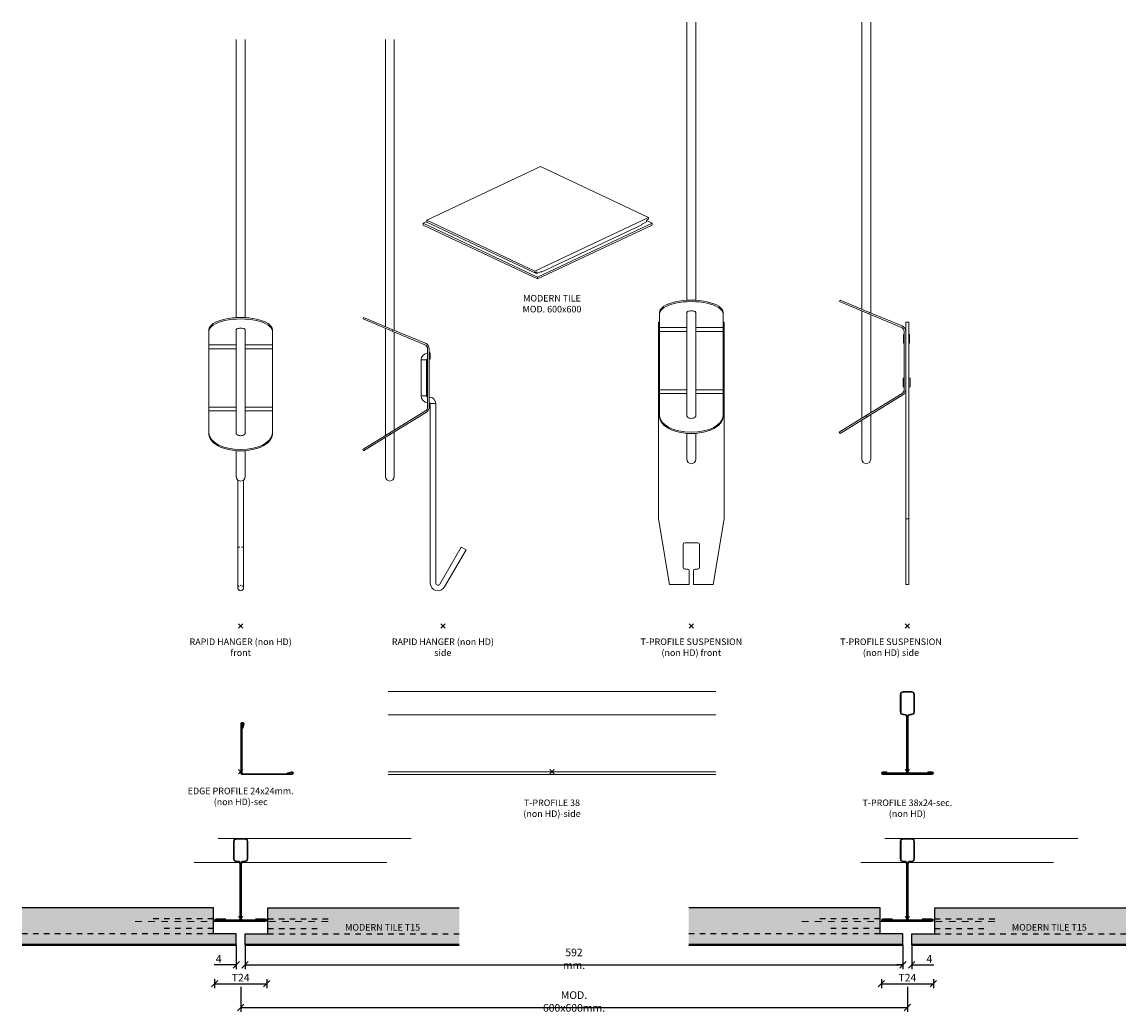
# Model space of a CAD drawing. Extents: x -3155 to 3917, y -5669 to 7079.
# Drawn here: x -292 to 213, y 4934 to 5387 of the extents above; entities that cross this region are included whole.
import ezdxf

# ---------------------------------------------------------------- set-up
doc = ezdxf.new("R2010")
doc.units = 0
doc.header["$PDMODE"] = 3
doc.header["$PDSIZE"] = -2
doc.linetypes.add('Gaby Dash', pattern=[10, 5, -5])
doc.layers.get('0').update_dxf_attribs({"linetype": 'CONTINUOUS', "lineweight": 5})
doc.layers.get('DEFPOINTS').update_dxf_attribs({"linetype": 'CONTINUOUS'})
for name, color, linetype, lineweight in [('DIMENSION', 1, 'CONTINUOUS', 20), ('EDGE COVER sec', 151, 'CONTINUOUS', 25), ('HATCH', 253, 'CONTINUOUS', 9), ('PANEL sec', 21, 'CONTINUOUS', 25), ('PANEL side', 254, 'CONTINUOUS', 15), ('SUSPENSIONS', 254, 'CONTINUOUS', 15), ('T-PROFILE', 42, 'CONTINUOUS', 20), ('TEXT', 1, 'CONTINUOUS', 20)]:
    doc.layers.add(name, color=color, linetype=linetype, lineweight=lineweight)
doc.layers.add('NO SHOW', color=1, linetype='CONTINUOUS', lineweight=20, plot=False)
doc.styles.add('ROMANS', font='romans.shx', dxfattribs={"width": 0.85})
doc.dimstyles.get("Standard").update_dxf_attribs({"dimtxt": 100, "dimasz": 30, "dimexe": 20, "dimexo": 20, "dimgap": 20, "dimtad": 1, "dimtoh": 1, "dimdec": 0, "dimzin": 0, "dimdsep": 46, "dimtxsty": 'ROMANS', "dimblk": 'ARCHTICK', "dimcen": 0.09, "dimadec": 1, "dimazin": 0, "dimtfac": 1, "dimtdec": 0, "dimtofl": 0, "dimtmove": 0, "dimatfit": 0, "dimldrblk": 'ARCHTICK', "dimfxl": 20, "dimtolj": 1, "dimtzin": 0, "dimarcsym": 0})

# ---------------------------------------------------------------- blocks, each defined once
blk = doc.blocks.new('T-PROFILE SUSPENSION (non HD)-front')
at = {"layer": 'NO SHOW', "linetype": 'ByBlock', "ltscale": 0.02}
blk.add_point((0, 0), dxfattribs=at)
at = {"layer": 'SUSPENSIONS', "extrusion": (-3.78956e-15, 1, 0)}
for p, q in [((-2, 276.21), (-2, 148.95)), ((2, 276.21), (2, 148.95)), ((-14.5, 142.78), (-14.5, 143.42)), ((-14.5, 142.78), (-14.5, 136.55)), ((-2, 143.52), (-2, 95.81)), ((2, 143.52), (2, 95.81)), ((14.5, 143.42), (14.5, 142.78)), ((14.5, 136.55), (14.5, 142.78)), ((-15, 49), (-15, 139)), ((-15, 139), (-14.5, 139)), ((-14.5, 136.55), (-14.5, 134.7)), ((-14.5, 136.55), (-2, 136.55)), ((2, 136.55), (14.5, 136.55)), ((14.5, 139), (15, 139)), ((14.5, 134.7), (14.5, 136.55)), ((15, 139), (15, 49)), ((-14.5, 134.7), (-14.5, 108.01)), ((-14.5, 134.7), (-2, 134.7)), ((2, 134.7), (14.5, 134.7)), ((14.5, 108.01), (14.5, 134.7)), ((-14.5, 108.01), (-14.5, 106.31)), ((-14.5, 108.01), (-2, 108.01)), ((-14.5, 106.31), (-14.5, 96.21)), ((-14.5, 106.31), (-2, 106.31)), ((2, 108.01), (14.5, 108.01)), ((2, 106.31), (14.5, 106.31)), ((14.5, 106.31), (14.5, 108.01)), ((14.5, 96.21), (14.5, 106.31)), ((-14.5, 95.61), (-14.5, 96.21)), ((14.5, 96.21), (14.5, 95.61)), ((-2, 88.07), (-2, 76.21)), ((2, 88.07), (2, 76.21)), ((-10, 19), (-15, 49)), ((15, 49), (10, 19)), ((-3.75, 37.25), (-3.75, 26.75)), ((3, 38), (-3, 38)), ((3.75, 26.75), (3.75, 37.25)), ((-3, 26), (-1.72, 26)), ((-0.97, 25.25), (-0.97, 19)), ((0.97, 19), (0.97, 25.25)), ((1.72, 26), (3, 26)), ((-0.97, 19), (-10, 19)), ((10, 19), (0.97, 19))]:
    blk.add_line(p, q, dxfattribs=at)
at = {"layer": 'SUSPENSIONS'}
for centre, radius, start, end in [((0, 76.21), 2, 180, 0), ((-3, 37.25), 0.75, 90, 180), ((3, 37.25), 0.75, 0, 90), ((-3, 26.75), 0.75, 180, 270), ((-1.72, 25.25), 0.75, 0, 90), ((1.72, 25.25), 0.75, 90, 180), ((3, 26.75), 0.75, 270, 0)]:
    blk.add_arc(centre, radius, start, end, dxfattribs=at)
for centre, major_axis, ratio, start_param, end_param in [((0, 143.42), (14.5, 0), 0.384615, 0, 3.141593), ((0, 142.78), (14.5, 0), 0.384615, 0, 3.141593), ((0, 143.25), (-2.1, 0), 0.416667, 4.712389, 6.59303), ((0, 143.25), (-2.1, 0), 0.416667, 2.831748, 4.712389), ((0, 96.21), (14.5, 0), 0.524889, 3.141593, 6.283185), ((0, 96.21), (2.1, 0), 0.616667, 2.831748, 4.712389), ((0, 96.21), (2.1, 0), 0.616667, 4.712389, 6.59303), ((0, 95.61), (-14.5, 0), 0.524889, 0, 3.141593)]:
    blk.add_ellipse(centre, major_axis=major_axis, ratio=ratio, start_param=start_param, end_param=end_param, dxfattribs=at)
blk = doc.blocks.new('T-PROFILE SUSPENSION (non HD)-side')
at = {"layer": 'NO SHOW', "linetype": 'ByBlock', "ltscale": 0.02}
blk.add_point((0, 0), dxfattribs=at)
at = {"layer": 'SUSPENSIONS', "extrusion": (0, 1, 0)}
for p, q in [((-20.78, 276.21), (-20.78, 144.84)), ((-16.78, 276.21), (-16.78, 143.18)), ((-31.02, 148.35), (-30.75, 149)), ((-17.63, 142.78), (-31.02, 148.35)), ((-30.75, 149), (-17.37, 143.42)), ((-20.78, 144.09), (-20.78, 94.97)), ((-17.37, 143.42), (-17.63, 142.78)), ((-2.68, 136.55), (-17.63, 142.78)), ((-17.37, 143.42), (-2.41, 137.19)), ((-16.78, 142.42), (-16.78, 97.44)), ((-0.75, 139), (-0.75, 49)), ((-0.75, 139), (0.75, 139)), ((0.75, 49), (0.75, 139)), ((-1.7, 133.35), (-1.7, 131.35)), ((-1.45, 133.35), (-1.7, 133.35)), ((-1.7, 131.35), (-1.7, 129.35)), ((-1.45, 108.01), (-1.45, 134.7)), ((0.75, 133.35), (1, 133.35)), ((1, 131.35), (1, 133.35)), ((1, 129.35), (1, 131.35)), ((-1.45, 129.35), (-1.7, 129.35)), ((0.75, 129.35), (1, 129.35)), ((-1.95, 113.35), (-1.95, 111.35)), ((-1.45, 113.35), (-1.95, 113.35)), ((-1.95, 111.35), (-1.95, 109.35)), ((1.25, 113.35), (0.75, 113.35)), ((1.25, 111.35), (1.25, 113.35)), ((1.25, 109.35), (1.25, 111.35)), ((-18.78, 96.21), (-2.4, 106.31)), ((-1.45, 109.35), (-1.95, 109.35)), ((1.25, 109.35), (0.75, 109.35)), ((-2.03, 105.71), (-18.41, 95.61)), ((-31.12, 88.6), (-18.78, 96.21)), ((-18.78, 96.21), (-18.41, 95.61)), ((-16.78, 96.62), (-16.78, 76.21)), ((-18.41, 95.61), (-30.75, 88)), ((-20.78, 94.15), (-20.78, 76.21)), ((-30.75, 88), (-31.12, 88.6)), ((-0.75, 49), (-0.75, 19)), ((-0.75, 49), (0.75, 49)), ((0.75, 19), (0.75, 49)), ((-0.75, 19), (0.75, 19))]:
    blk.add_line(p, q, dxfattribs=at)
at = {"layer": 'SUSPENSIONS'}
for centre, radius, start, end in [((-3.45, 134.7), 2, 0, 67.3801), ((-3.45, 134.7), 2.7, 0, 67.3801), ((-3.45, 108.01), 2, 301.6608, 0), ((-3.45, 108.01), 2.7, 301.6608, 0), ((-18.78, 76.21), 2, 180, 0)]:
    blk.add_arc(centre, radius, start, end, dxfattribs=at)
blk = doc.blocks.new('RAPID HANGER (non HD)-side')
at = {"layer": 'NO SHOW', "linetype": 'ByBlock', "ltscale": 0.02}
blk.add_point((0, 0), dxfattribs=at)
at = {"layer": 'SUSPENSIONS', "extrusion": (0, 1, 0)}
for p, q in [((-26.28, 268.28), (-26.28, 136.92)), ((-22.28, 268.28), (-22.28, 135.25)), ((-36.52, 140.43), (-36.25, 141.07)), ((-23.13, 134.85), (-36.52, 140.43)), ((-36.25, 141.07), (-22.87, 135.49)), ((-26.28, 136.16), (-26.28, 87.05)), ((-22.87, 135.49), (-23.13, 134.85)), ((-8.18, 128.62), (-23.13, 134.85)), ((-22.87, 135.49), (-7.91, 129.26)), ((-22.28, 134.49), (-22.28, 89.51)), ((-6.95, 100.08), (-6.95, 126.77)), ((-6.25, 126.77), (-6.25, 100.08)), ((-7.45, 121.68), (-9.95, 121.68)), ((-9.95, 105.18), (-9.95, 121.68)), ((-7.45, 105.18), (-7.45, 121.68)), ((-5.75, 122.18), (-5.75, 124.68)), ((-7.45, 105.18), (-9.95, 105.18)), ((-3.25, 101.68), (-5.75, 101.68)), ((-5.75, 19.57), (-5.75, 101.68)), ((-3.25, 19.57), (-3.25, 101.68)), ((-24.28, 88.28), (-7.9, 98.38)), ((-7.53, 97.78), (-23.91, 87.68)), ((-36.62, 80.67), (-24.28, 88.28)), ((-23.91, 87.68), (-36.25, 80.07)), ((-26.28, 86.22), (-26.28, 68.28)), ((-24.28, 88.28), (-23.91, 87.68)), ((-22.28, 88.69), (-22.28, 68.28)), ((-36.25, 80.07), (-36.62, 80.67)), ((-1.38, 19.07), (8.43, 36.07)), ((10.6, 34.82), (8.43, 36.07)), ((0.78, 17.82), (10.6, 34.82))]:
    blk.add_line(p, q, dxfattribs=at)
at = {"layer": 'SUSPENSIONS'}
for centre, radius, start, end in [((-8.95, 126.77), 2, 0, 67.3801), ((-8.95, 126.77), 2.7, 0, 67.3801), ((-6.95, 121.68), 3, 90, 180), ((-6.95, 121.68), 0.5, 90, 180), ((-6.25, 124.68), 0.5, 0, 90), ((-6.25, 122.18), 0.5, 270, 0), ((-6.95, 105.18), 3, 180, 270), ((-6.95, 105.18), 0.5, 180, 270), ((-6.25, 101.68), 3, 0, 90), ((-6.25, 101.68), 0.5, 0, 90), ((-8.95, 100.08), 2, 301.6608, 0), ((-8.95, 100.08), 2.7, 301.6608, 0), ((-24.28, 68.28), 2, 180, 0), ((-2.25, 19.57), 3.5, 180, 330), ((-2.25, 19.57), 1, 180, 330)]:
    blk.add_arc(centre, radius, start, end, dxfattribs=at)
blk = doc.blocks.new('RAPID HANGER (non HD)-front')
at = {"layer": 'NO SHOW', "linetype": 'ByBlock', "ltscale": 0.02}
blk.add_point((0, 0), dxfattribs=at)
at = {"layer": 'SUSPENSIONS', "extrusion": (0, 1, 0)}
for p, q in [((-2, 268.28), (-2, 141.02)), ((2, 268.28), (2, 141.02)), ((-14.5, 134.85), (-14.5, 135.49)), ((-14.5, 134.85), (-14.5, 128.62)), ((-2, 135.59), (-2, 87.88)), ((2, 135.59), (2, 87.88)), ((14.5, 135.49), (14.5, 134.85)), ((14.5, 128.62), (14.5, 134.85)), ((-14.5, 128.62), (-14.5, 126.77)), ((-14.5, 128.62), (-2, 128.62)), ((-14.5, 126.77), (-14.5, 100.08)), ((-14.5, 126.77), (-2, 126.77)), ((2, 128.62), (14.5, 128.62)), ((2, 126.77), (14.5, 126.77)), ((14.5, 126.77), (14.5, 128.62)), ((14.5, 100.08), (14.5, 126.77)), ((-14.5, 100.08), (-14.5, 98.38)), ((-14.5, 100.08), (-2, 100.08)), ((-14.5, 98.38), (-14.5, 88.28)), ((-14.5, 98.38), (-2, 98.38)), ((2, 100.08), (14.5, 100.08)), ((2, 98.38), (14.5, 98.38)), ((14.5, 98.38), (14.5, 100.08)), ((14.5, 88.28), (14.5, 98.38)), ((-14.5, 87.68), (-14.5, 88.28)), ((14.5, 88.28), (14.5, 87.68)), ((-2, 80.14), (-2, 68.28)), ((2, 80.14), (2, 68.28)), ((-1.25, 19.57), (-1.25, 66.72)), ((1.25, 19.57), (1.25, 66.72)), ((-1.25, 19.57), (-1.25, 17.32)), ((1.25, 17.32), (1.25, 19.57))]:
    blk.add_line(p, q, dxfattribs=at)
at = {"layer": 'SUSPENSIONS'}
for p, q in [((-0.42, 36.07), (-1.25, 36.07)), ((1.25, 36.07), (0.42, 36.07))]:
    blk.add_line(p, q, dxfattribs=at)
for centre, radius, start, end in [((0, 68.28), 2, 180, 0), ((0, 17.32), 1.25, 180, 0), ((0, 17.32), 1.25, 122.2953, 145.2136), ((0, 17.32), 1.25, 77.2953, 100.2136), ((0, 17.32), 1.25, 32.2953, 55.2136)]:
    blk.add_arc(centre, radius, start, end, dxfattribs=at)
for centre, major_axis, ratio, start_param, end_param in [((0, 135.49), (14.5, 0), 0.384615, 0, 3.141593), ((0, 134.85), (14.5, 0), 0.384615, 0, 3.141593), ((0, 135.32), (-2.1, 0), 0.416667, 4.712389, 6.59303), ((0, 135.32), (-2.1, 0), 0.416667, 2.831748, 4.712389), ((0, 88.28), (14.5, 0), 0.524889, 3.141593, 6.283185), ((0, 87.68), (-14.5, 0), 0.524889, 0, 3.141593), ((0, 88.28), (2.1, 0), 0.616667, 2.831748, 4.712389), ((0, 88.28), (2.1, 0), 0.616667, 4.712389, 6.59303)]:
    blk.add_ellipse(centre, major_axis=major_axis, ratio=ratio, start_param=start_param, end_param=end_param, dxfattribs=at)
blk = doc.blocks.new('T-PROFILE 38 (non HD)-side')
at = {"layer": 'NO SHOW'}
blk.add_point((0, 0), dxfattribs=at)
at = {"layer": 'T-PROFILE', "lineweight": 15}
for p, q in [((-75, 36.7), (75, 36.7)), ((75, 26), (-75, 26)), ((-75, 0), (75, 0)), ((-75, -1.3), (75, -1.3))]:
    blk.add_line(p, q, dxfattribs=at)
blk = doc.blocks.new('_Oblique')
at = {"color": 0, "linetype": 'ByBlock', "lineweight": -2}
blk.add_line((-0.5, -0.5), (0.5, 0.5), dxfattribs=at)
blk = doc.blocks.new('*D42')
at = {"layer": 'DEFPOINTS', "color": 0, "transparency": 16777216}
for p in [(-192.33, 4965.98), (112.67, 4965.98), (112.67, 4936.53)]:
    blk.add_point(p, dxfattribs=at)
at = {"layer": 'DIMENSION', "color": 0, "lineweight": -2, "transparency": 16777216}
for p, q in [((-192.33, 4945.98), (-192.33, 4934.53)), ((112.67, 4945.98), (112.67, 4934.53)), ((-192.33, 4936.53), (112.67, 4936.53))]:
    blk.add_line(p, q, dxfattribs=at)
at = {"layer": 'DIMENSION', "color": 0, "lineweight": -2, "transparency": 16777216, "xscale": 3, "yscale": 3, "zscale": 3, "rotation": 180}
blk.add_blockref('_Oblique', (-192.33, 4936.53), dxfattribs=at)
at = {"layer": 'DIMENSION', "color": 0, "lineweight": -2, "transparency": 16777216, "xscale": 3, "yscale": 3, "zscale": 3}
blk.add_blockref('_Oblique', (112.67, 4936.53), dxfattribs=at)
at = {"layer": 'DIMENSION', "color": 0, "transparency": 16777216, "insert": (-39.83, 4939.28), "char_height": 3.5, "attachment_point": 5, "style": 'ROMANS'}
blk.add_mtext('\\A1;MOD. 600x600mm.', dxfattribs=at)
blk = doc.blocks.new('_ArchTick')
at = {"color": 0, "linetype": 'ByBlock', "const_width": 0.15}
blk.add_lwpolyline([(-0.5, -0.5), (0.5, 0.5)], dxfattribs=at)
blk = doc.blocks.new('EDGE PROFILE 24x24mm (nonHD)-sec')
at = {"layer": 'EDGE COVER sec'}
blk.add_lwpolyline([(0.2, 21.85, -1.140281), (1.48, 21.68), (1, 19.89), (0.66, 19.99), (1.14, 21.77, 1.140281), (0.55, 21.85), (0.55, -0.65, 0.414214), (0.85, -0.95), (23.35, -0.95, 1.140281), (23.27, -0.36), (21.49, -0.84), (21.39, -0.5), (23.18, -0.02, -1.140281), (23.35, -1.3), (0.85, -1.3, -0.414214), (0.2, -0.65)], format="xyb", close=True, dxfattribs=at)
at = {"layer": 'NO SHOW', "linetype": 'ByBlock', "ltscale": 0.02}
blk.add_point((0, 0), dxfattribs=at)
blk = doc.blocks.new('*D56')
at = {"layer": 'DEFPOINTS', "color": 0, "transparency": 16777216}
for p in [(-190.33, 4965.16), (110.67, 4965.16), (110.67, 4956.06)]:
    blk.add_point(p, dxfattribs=at)
at = {"layer": 'DIMENSION', "color": 0, "lineweight": -2, "transparency": 16777216}
for p, q in [((-190.33, 4965.16), (-190.33, 4954.06)), ((110.67, 4965.16), (110.67, 4954.06)), ((-190.33, 4956.06), (110.67, 4956.06))]:
    blk.add_line(p, q, dxfattribs=at)
at = {"layer": 'DIMENSION', "color": 0, "lineweight": -2, "transparency": 16777216, "xscale": 3, "yscale": 3, "zscale": 3, "rotation": 180}
blk.add_blockref('_Oblique', (-190.33, 4956.06), dxfattribs=at)
at = {"layer": 'DIMENSION', "color": 0, "lineweight": -2, "transparency": 16777216, "xscale": 3, "yscale": 3, "zscale": 3}
blk.add_blockref('_Oblique', (110.67, 4956.06), dxfattribs=at)
at = {"layer": 'DIMENSION', "color": 0, "transparency": 16777216, "insert": (-39.83, 4958.81), "char_height": 3.5, "attachment_point": 5, "style": 'ROMANS'}
blk.add_mtext('\\A1;592 mm.', dxfattribs=at)
blk = doc.blocks.new('*D57')
at = {"layer": 'DEFPOINTS', "color": 0, "transparency": 16777216}
for p in [(100.77, 4949.43), (124.57, 4949.43), (124.57, 4947.43)]:
    blk.add_point(p, dxfattribs=at)
at = {"layer": 'DIMENSION', "color": 0, "lineweight": -2, "transparency": 16777216}
for p, q in [((100.77, 4949.43), (100.77, 4945.43)), ((124.57, 4949.43), (124.57, 4945.43)), ((100.77, 4947.43), (124.57, 4947.43))]:
    blk.add_line(p, q, dxfattribs=at)
at = {"layer": 'DIMENSION', "color": 0, "lineweight": -2, "transparency": 16777216, "xscale": 3, "yscale": 3, "zscale": 3, "rotation": 180}
blk.add_blockref('_Oblique', (100.77, 4947.43), dxfattribs=at)
at = {"layer": 'DIMENSION', "color": 0, "lineweight": -2, "transparency": 16777216, "xscale": 3, "yscale": 3, "zscale": 3}
blk.add_blockref('_Oblique', (124.57, 4947.43), dxfattribs=at)
at = {"layer": 'DIMENSION', "color": 0, "transparency": 16777216, "insert": (112.67, 4950.18), "char_height": 3.5, "attachment_point": 5, "style": 'ROMANS'}
blk.add_mtext('\\A1;T24', dxfattribs=at)
blk = doc.blocks.new('MODERN TILE T24-sec2')
at = {"layer": 'HATCH'}
h = blk.add_hatch(dxfattribs=at)
h.set_pattern_fill('DOTS', color=256, scale=0.5, style=0)
h.set_pattern_definition([(180, (-961.20215, -6399.5445), (-0.396875, 0.79375), [0, -0.79375])])
h.paths.add_polyline_path([(-100, 5), (-100, -12), (-2, -12), (-2, -7), (-12.5, -7), (-12.5, 5)])
h = blk.add_hatch(dxfattribs=at)
h.set_pattern_fill('DOTS', color=256, scale=0.5, style=0)
h.set_pattern_definition([(0, (961.20215, -6399.5445), (0.396875, 0.79375), [0, -0.79375])])
h.paths.add_polyline_path([(100, 5), (100, -12), (2, -12), (2, -7), (12.5, -7), (12.5, 5)])
at = {"layer": 'NO SHOW', "linetype": 'ByBlock', "ltscale": 0.02}
blk.add_point((0, 0), dxfattribs=at)
blk.add_point((0, 0), dxfattribs=at)
at = {"layer": 'PANEL sec'}
for p, q in [((-12.5, 5), (-100, 5)), ((-12.5, -7), (-12.5, 5)), ((12.5, 5), (100, 5)), ((12.5, -7), (12.5, 5)), ((-2, -7), (-12.5, -7)), ((-2, -12), (-2, -7)), ((2, -12), (2, -7)), ((2, -7), (12.5, -7))]:
    blk.add_line(p, q, dxfattribs=at)
at = {"layer": 'PANEL sec', "linetype": 'Gaby Dash', "ltscale": 0.5}
for p, q in [((-12.5, 0), (-41.26, 0)), ((12.5, 0), (41.26, 0)), ((-12.5, -4.5), (-36.76, -4.5)), ((12.5, -4.5), (36.76, -4.5)), ((-12.5, -7), (-100, -7)), ((12.5, -7), (100, -7))]:
    blk.add_line(p, q, dxfattribs=at)
at = {"layer": 'PANEL sec', "color": 23, "lineweight": 40}
for p, q in [((-2, -12), (-100, -12)), ((2, -12), (100, -12))]:
    blk.add_line(p, q, dxfattribs=at)
blk = doc.blocks.new('*D60')
at = {"layer": 'DEFPOINTS', "color": 0, "transparency": 16777216}
for p in [(110.67, 4965.16), (114.67, 4965.16), (114.67, 4956.06)]:
    blk.add_point(p, dxfattribs=at)
at = {"layer": 'DIMENSION', "color": 0, "lineweight": -2, "transparency": 16777216}
for p, q in [((110.67, 4965.16), (110.67, 4954.06)), ((114.67, 4965.16), (114.67, 4954.06)), ((110.67, 4956.06), (107.67, 4956.06)), ((114.67, 4956.06), (124.79, 4956.06))]:
    blk.add_line(p, q, dxfattribs=at)
at = {"layer": 'DIMENSION', "color": 0, "lineweight": -2, "transparency": 16777216, "xscale": 3, "yscale": 3, "zscale": 3}
blk.add_blockref('_Oblique', (110.67, 4956.06), dxfattribs=at)
at = {"layer": 'DIMENSION', "color": 0, "lineweight": -2, "transparency": 16777216, "xscale": 3, "yscale": 3, "zscale": 3, "rotation": 180}
blk.add_blockref('_Oblique', (114.67, 4956.06), dxfattribs=at)
at = {"layer": 'DIMENSION', "color": 0, "transparency": 16777216, "insert": (122.73, 4958.81), "char_height": 3.5, "attachment_point": 5, "style": 'ROMANS'}
blk.add_mtext('\\A1;4', dxfattribs=at)
blk = doc.blocks.new('*D65')
at = {"layer": 'DEFPOINTS', "color": 0, "transparency": 16777216}
for p in [(-194.33, 4965.16), (-190.33, 4965.16), (-190.33, 4956.06)]:
    blk.add_point(p, dxfattribs=at)
at = {"layer": 'DIMENSION', "color": 0, "lineweight": -2, "transparency": 16777216}
for p, q in [((-194.33, 4965.16), (-194.33, 4954.06)), ((-190.33, 4965.16), (-190.33, 4954.06)), ((-194.33, 4956.06), (-204.46, 4956.06)), ((-190.33, 4956.06), (-187.33, 4956.06))]:
    blk.add_line(p, q, dxfattribs=at)
at = {"layer": 'DIMENSION', "color": 0, "lineweight": -2, "transparency": 16777216, "xscale": 3, "yscale": 3, "zscale": 3}
blk.add_blockref('_Oblique', (-194.33, 4956.06), dxfattribs=at)
at = {"layer": 'DIMENSION', "color": 0, "lineweight": -2, "transparency": 16777216, "xscale": 3, "yscale": 3, "zscale": 3, "rotation": 180}
blk.add_blockref('_Oblique', (-190.33, 4956.06), dxfattribs=at)
at = {"layer": 'DIMENSION', "color": 0, "transparency": 16777216, "insert": (-202.4, 4958.81), "char_height": 3.5, "attachment_point": 5, "style": 'ROMANS'}
blk.add_mtext('\\A1;4', dxfattribs=at)
blk = doc.blocks.new('MODERN TILE-iso')
at = {"layer": 'PANEL side', "extrusion": (0, 1, 0)}
for p, q in [((-0.5, 209.7, -7377.3), (-208.4, 111.7, -7308)), ((196.8, 116.7, -7311.5), (-0.5, 209.7, -7377.3)), ((-208.4, 109.3, -7306.3), (-215.1, 106.2, -7304.1)), ((-215.1, 106.2, -7304.1), (-215.1, 102.8, -7301.7)), ((-5.8, 7.5, -7234.3), (-215.1, 106.2, -7304.1)), ((-5.8, 4.2, -7231.9), (-215.1, 102.8, -7301.7)), ((-208.4, 111.7, -7308), (-208.4, 108.3, -7305.6)), ((-11.1, 18.7, -7242.2), (-208.4, 111.7, -7308)), ((-11.1, 15.3, -7239.8), (-208.4, 108.3, -7305.6)), ((-11.1, 18.7, -7242.2), (196.8, 116.7, -7311.5)), ((203.5, 106.2, -7304.1), (-5.8, 7.5, -7234.3)), ((-5.8, 4.2, -7231.9), (203.5, 102.8, -7301.7)), ((184.8, 103, -7301.8), (0.9, 16.3, -7240.5)), ((193.3, 108.7, -7305.8), (184.8, 104.7, -7303)), ((184.8, 104.7, -7303), (184.8, 103, -7301.8)), ((196.8, 113.3, -7309.1), (193.3, 111.7, -7308)), ((193.3, 111.7, -7308), (193.3, 108.7, -7305.8)), ((203.5, 106.2, -7304.1), (193.3, 111, -7307.5)), ((196.8, 116.7, -7311.5), (196.8, 113.3, -7309.1)), ((203.5, 102.8, -7301.7), (203.5, 106.2, -7304.1)), ((-11.1, 15.3, -7239.8), (-11.1, 18.7, -7242.2)), ((-7.6, 17, -7241), (-11.1, 15.3, -7239.8)), ((-7.6, 14, -7238.9), (-10.7, 15.5, -7240)), ((0.9, 18, -7241.7), (-7.6, 14, -7238.9)), ((-7.6, 14, -7238.9), (-7.6, 17, -7241)), ((-5.8, 7.5, -7234.3), (-5.8, 4.2, -7231.9)), ((0.9, 16.3, -7240.5), (-0.8, 17.2, -7241.1)), ((0.9, 16.3, -7240.5), (0.9, 18, -7241.7))]:
    blk.add_line(p, q, dxfattribs=at)
blk = doc.blocks.new('T-PROFILE 38x24 -sec')
at = {"layer": 'NO SHOW', "linetype": 'ByBlock', "ltscale": 0.02}
blk.add_point((0, 0), dxfattribs=at)
at = {"layer": 'T-PROFILE'}
blk.add_lwpolyline([(-0.75, -0.47, 0.414254), (-0.4, -0.12), (-0.4, 25, 0.414214), (-1.4, 26), (-1.9, 26, -0.414214), (-3.25, 27.35), (-3.25, 35.35, -0.414214), (-1.9, 36.7), (1.9, 36.7, -0.414214), (3.25, 35.35), (3.25, 27.35, -0.414214), (1.9, 26), (1.4, 26, 0.414214), (0.4, 25), (0.4, -0.12, 0.414254), (0.75, -0.47), (11.4, -0.47), (11.4, -0.82), (0.75, -0.82, -0.414233), (0.05, -0.12), (0.05, 25, -0.414214), (1.4, 26.35), (1.9, 26.35, 0.414214), (2.9, 27.35), (2.9, 35.35, 0.414214), (1.9, 36.35), (-1.9, 36.35, 0.414214), (-2.9, 35.35), (-2.9, 27.35, 0.414214), (-1.9, 26.35), (-1.4, 26.35, -0.414214), (-0.05, 25), (-0.05, -0.12, -0.414233), (-0.75, -0.82), (-11.4, -0.82), (-11.4, -0.47), (-0.75, -0.47)], format="xyb", dxfattribs=at)
blk.add_lwpolyline([(11.25, -0.95, 1), (11.25, -0.35), (9.4, -0.35), (9.4, 0), (11.25, 0, -1), (11.25, -1.3), (-11.25, -1.3, -1), (-11.25, 0), (-9.4, 0), (-9.4, -0.35), (-11.25, -0.35, 1), (-11.25, -0.95)], format="xyb", close=True, dxfattribs=at)
blk = doc.blocks.new('*D72')
at = {"layer": 'DEFPOINTS', "color": 0, "transparency": 16777216}
for p in [(-204.23, 4949.43), (-180.43, 4949.43), (-180.43, 4947.43)]:
    blk.add_point(p, dxfattribs=at)
at = {"layer": 'DIMENSION', "color": 0, "lineweight": -2, "transparency": 16777216}
for p, q in [((-204.23, 4949.43), (-204.23, 4945.43)), ((-180.43, 4949.43), (-180.43, 4945.43)), ((-204.23, 4947.43), (-180.43, 4947.43))]:
    blk.add_line(p, q, dxfattribs=at)
at = {"layer": 'DIMENSION', "color": 0, "lineweight": -2, "transparency": 16777216, "xscale": 3, "yscale": 3, "zscale": 3, "rotation": 180}
blk.add_blockref('_Oblique', (-204.23, 4947.43), dxfattribs=at)
at = {"layer": 'DIMENSION', "color": 0, "lineweight": -2, "transparency": 16777216, "xscale": 3, "yscale": 3, "zscale": 3}
blk.add_blockref('_Oblique', (-180.43, 4947.43), dxfattribs=at)
at = {"layer": 'DIMENSION', "color": 0, "transparency": 16777216, "insert": (-192.33, 4950.18), "char_height": 3.5, "attachment_point": 5, "style": 'ROMANS'}
blk.add_mtext('\\A1;T24', dxfattribs=at)

msp = doc.modelspace()

# ---------------------------------------------------------------- linework, layer by layer
at = {"layer": 'T-PROFILE', "lineweight": 15}
for p, q in [((-202.62, 5013.86), (-194.08, 5013.86)), ((-114.37, 5013.86), (-190.58, 5013.86)), ((102.38, 5013.86), (110.92, 5013.86)), ((190.63, 5013.86), (114.42, 5013.86)), ((-213.65, 5002.83), (-193.23, 5002.83)), ((-125.4, 5002.83), (-191.44, 5002.83)), ((91.35, 5002.83), (111.77, 5002.83)), ((179.6, 5002.83), (113.56, 5002.83))]:
    msp.add_line(p, q, dxfattribs=at)
at = {"layer": 'T-PROFILE', "linetype": 'Gaby Dash', "lineweight": 15, "ltscale": 0.6}
for p, q in [((-240.62, 4975.86), (-202.83, 4975.86)), ((-152.37, 4975.86), (-181.83, 4975.86)), ((64.38, 4975.86), (102.17, 4975.86)), ((152.63, 4975.86), (123.17, 4975.86))]:
    msp.add_line(p, q, dxfattribs=at)
at = {"layer": 'T-PROFILE', "lineweight": 15, "ltscale": 0.6}
for p, q in [((-202.83, 4977.16), (-199.08, 4977.16)), ((-202.83, 4975.86), (-199.08, 4975.86)), ((-181.83, 4977.16), (-185.58, 4977.16)), ((-181.83, 4975.86), (-185.58, 4975.86)), ((102.17, 4977.16), (105.92, 4977.16)), ((102.17, 4975.86), (105.92, 4975.86)), ((123.17, 4977.16), (119.42, 4977.16)), ((123.17, 4975.86), (119.42, 4975.86))]:
    msp.add_line(p, q, dxfattribs=at)

# ---------------------------------------------------------------- block references
at = {"linetype": 'ByBlock'}
for name, p in [('T-PROFILE SUSPENSION (non HD)-front', (13.84, 5111.09)), ('T-PROFILE SUSPENSION (non HD)-side', (112.67, 5111.09)), ('RAPID HANGER (non HD)-front', (-192.33, 5111.09)), ('RAPID HANGER (non HD)-side', (-99.83, 5111.09)), ('T-PROFILE 38x24 -sec', (112.67, 5044.39)), ('T-PROFILE 38x24 -sec', (-192.33, 4977.16)), ('T-PROFILE 38x24 -sec', (112.67, 4977.16))]:
    msp.add_blockref(name, p, dxfattribs=at)
at = {"xscale": 0.25, "yscale": 0.25, "zscale": 0.25}
msp.add_blockref('MODERN TILE-iso', (-55.01, 5268.75, -6236.59), dxfattribs=at)
for name, p in [('T-PROFILE 38 (non HD)-side', (-49.91, 5044.39)), ('MODERN TILE T24-sec2', (-192.33, 4977.16)), ('MODERN TILE T24-sec2', (112.67, 4977.16))]:
    msp.add_blockref(name, p)
at = {"layer": 'T-PROFILE'}
msp.add_blockref('EDGE PROFILE 24x24mm (nonHD)-sec', (-192.33, 5044.39), dxfattribs=at)

# ---------------------------------------------------------------- texts
at = {"layer": 'TEXT', "color": 6, "char_height": 3, "attachment_point": 5, "style": 'ROMANS'}
for s, insert, width in [('MODERN TILE\\PMOD. 600x600', (-49.91, 5258.09), 49.7239), ('RAPID HANGER (non HD)\\Pfront ', (-192.33, 5100.94), 49.7239), ('RAPID HANGER (non HD)\\Pside', (-99.83, 5100.94), 49.7239), ('T-PROFILE SUSPENSION\\P(non HD) front ', (13.84, 5100.94), 49.7239), ('T-PROFILE SUSPENSION\\P(non HD) side', (105.17, 5100.94), 49.7239), ('EDGE PROFILE 24x24mm. (non HD)-sec', (-192.33, 5032.71), 49.7239), ('T-PROFILE 38\\P(non HD)-side', (-49.91, 5027.29), 49.7239), ('T-PROFILE 38x24-sec.\\P(non HD)', (112.67, 5027.29), 49.7239), ('MODERN TILE T15', (-127.39, 4972.81), 36.7745), ('MODERN TILE T15', (177.61, 4972.81), 36.7745)]:
    msp.add_mtext(s, dxfattribs=dict(at, insert=insert, width=width))

# ---------------------------------------------------------------- dimensions: what is measured, and where the dimension line sits
at = {"layer": 'DIMENSION'}
dim = msp.add_linear_dim(base=(-190.33, 4956.06), p1=(-194.33, 4965.16), p2=(-190.33, 4965.16), dimstyle='Standard', override={"dimtxt": 3.5, "dimasz": 3, "dimexe": 2, "dimexo": 0, "dimgap": 1, "dimpost": '<>', "dimblk1": 'Oblique', "dimblk2": 'Oblique', "dimsah": 1}, dxfattribs=at)
dim.commit()
dim.dimension.update_dxf_attribs({"geometry": '*D65', "text_midpoint": (-202.4, 4956.06), "dimtype": 160})
for base, p1, p2, text, override, picture, middle in [((112.67, 4936.53), (-192.33, 4965.98), (112.67, 4965.98), 'MOD. 600x600mm.', {"dimtxt": 3.5, "dimasz": 3, "dimexe": 2, "dimexo": 20, "dimgap": 1, "dimblk1": 'Oblique', "dimblk2": 'Oblique', "dimsah": 1}, '*D42', (-39.83, 4939.28)), ((110.67, 4956.06), (-190.33, 4965.16), (110.67, 4965.16), '592 mm.', {"dimtxt": 3.5, "dimasz": 3, "dimexe": 2, "dimexo": 0, "dimgap": 1, "dimpost": '<>', "dimblk1": 'Oblique', "dimblk2": 'Oblique', "dimsah": 1}, '*D56', (-39.83, 4958.81))]:
    dim = msp.add_linear_dim(base=base, p1=p1, p2=p2, text=text, dimstyle='Standard', override=override, dxfattribs=at)
    dim.commit()
    dim.dimension.update_dxf_attribs({"geometry": picture, "text_midpoint": middle})
for base, p1, p2, override, picture, middle in [((114.67, 4956.06), (110.67, 4965.16), (114.67, 4965.16), {"dimtxt": 3.5, "dimasz": 3, "dimexe": 2, "dimexo": 0, "dimgap": 1, "dimpost": '<>', "dimblk1": 'Oblique', "dimblk2": 'Oblique', "dimsah": 1}, '*D60', (122.73, 4958.81)), ((-180.43, 4947.43), (-204.23, 4949.43), (-180.43, 4949.43), {"dimtxt": 3.5, "dimasz": 3, "dimexe": 2, "dimexo": 0, "dimgap": 1, "dimpost": 'T<>', "dimblk1": 'Oblique', "dimblk2": 'Oblique', "dimsah": 1}, '*D72', (-192.33, 4950.18)), ((124.57, 4947.43), (100.77, 4949.43), (124.57, 4949.43), {"dimtxt": 3.5, "dimasz": 3, "dimexe": 2, "dimexo": 0, "dimgap": 1, "dimpost": 'T<>', "dimblk1": 'Oblique', "dimblk2": 'Oblique', "dimsah": 1}, '*D57', (112.67, 4950.18))]:
    dim = msp.add_linear_dim(base=base, p1=p1, p2=p2, dimstyle='Standard', override=override, dxfattribs=at)
    dim.commit()
    dim.dimension.update_dxf_attribs({"geometry": picture, "text_midpoint": middle})

doc.saveas('drawing.dxf')
